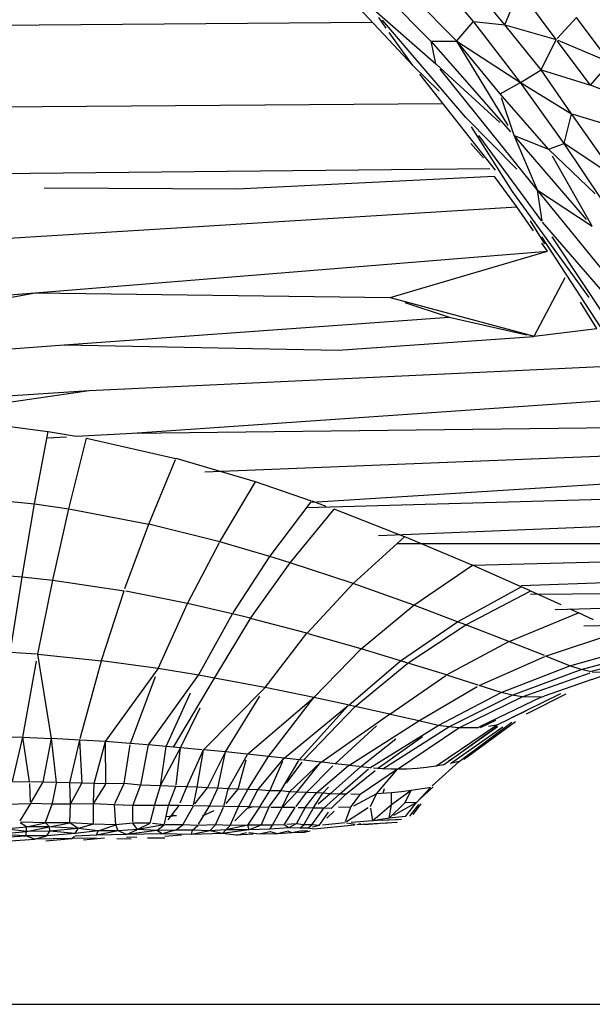
# Model space of a CAD drawing. Units: millimetres. Extents: x 21796 to 59790, y -101221 to -55049.
# Drawn here: x 56311 to 56494, y -101146 to -100832 of the extents above; entities that cross this region are included whole.
import ezdxf

# ---------------------------------------------------------------- set-up
doc = ezdxf.new("R2010")
doc.units = ezdxf.units.MM
doc.header["$LTSCALE"] = 0.5

msp = doc.modelspace()

# ---------------------------------------------------------------- linework, layer by layer
for p, q in [((56456.44, -100832.65), (56440.59, -100813.68)), ((56437.13, -100846.78), (56408.62, -100816.32)), ((56466.5, -100833.69), (56451.87, -100816.12)), ((56442.71, -100838.79), (56422.67, -100818.48)), ((56451.01, -100838.82), (56431.47, -100819.06)), ((56466.5, -100833.69), (56471.04, -100822.52)), ((56482.87, -100838.43), (56471.04, -100822.52)), ((56423.83, -100828.11), (56444.43, -100846.18)), ((55965.11, -100836.59), (56424.11, -100832.88)), ((56428.58, -100834.76), (56426.14, -100831.35)), ((56453.98, -100863.27), (56427.33, -100832.19)), ((56451.16, -100838.8), (56456.34, -100832.76)), ((56456.47, -100832.65), (56466.5, -100833.69)), ((56471.52, -100852.09), (56456.54, -100832.78)), ((56483.22, -100838.05), (56489.37, -100831.38)), ((56500.13, -100845.67), (56489.41, -100831.39)), ((56437.14, -100846.75), (56429.54, -100836.11)), ((56466.5, -100833.69), (56482.87, -100838.43)), ((56478.1, -100848.08), (56466.5, -100833.69)), ((56468.38, -100867.82), (56442.88, -100838.96)), ((56444.45, -100846.15), (56442.88, -100838.96)), ((56442.91, -100838.96), (56451.08, -100838.89)), ((56451.08, -100838.89), (56471.52, -100852.09)), ((56467.54, -100865.89), (56451.08, -100838.89)), ((56464.99, -100855.75), (56451.08, -100838.89)), ((56478.1, -100848.08), (56482.87, -100838.43)), ((56493.8, -100852.91), (56483.15, -100838.8)), ((56500.13, -100845.67), (56483.52, -100838.7)), ((56493.8, -100852.91), (56500.13, -100845.67)), ((56445.44, -100854.92), (56437.27, -100846.94)), ((56464.88, -100864.87), (56444.47, -100846.22)), ((56476.89, -100886.44), (56445.81, -100847.89)), ((56471.52, -100852.09), (56478.1, -100848.08)), ((56478.1, -100848.08), (56493.8, -100852.91)), ((56487.81, -100862.12), (56478.1, -100848.08)), ((56463.5, -100880.14), (56439.28, -100849.48)), ((56464.99, -100855.75), (56471.52, -100852.09)), ((56471.52, -100852.09), (56487.81, -100862.12)), ((56485.47, -100871.56), (56471.52, -100852.09)), ((56510.11, -100859.3), (56493.82, -100852.92)), ((56480.45, -100873.44), (56464.99, -100855.75)), ((56469.48, -100869.07), (56465.4, -100856.98)), ((55967.02, -100862.26), (56446.64, -100858.8)), ((56470.33, -100879.81), (56453.98, -100863.27)), ((56485.47, -100871.56), (56487.78, -100862.23)), ((56487.84, -100862.12), (56503.17, -100866.74)), ((56502.43, -100882.92), (56487.86, -100862.19)), ((56468.89, -100886.96), (56455.84, -100866.23)), ((56478.27, -100896.42), (56458.17, -100868.99)), ((56469.48, -100869.07), (56480.45, -100873.44)), ((56492.55, -100895.83), (56469.48, -100869.07)), ((56476.89, -100886.44), (56469.48, -100869.07)), ((56459.6, -100876.17), (56455.61, -100871.55)), ((56480.45, -100873.44), (56485.47, -100871.56)), ((56495.3, -100887.64), (56480.45, -100873.44)), ((56502.43, -100882.92), (56485.47, -100871.56)), ((56497.56, -100889.72), (56485.47, -100871.56)), ((56494.41, -100897.97), (56481.71, -100875.64)), ((55973.7, -100884.49), (56461.62, -100879.56)), ((56380.84, -100886.08), (56463.1, -100882.01)), ((56470.34, -100891.86), (56463.18, -100882.12)), ((56319.16, -100885.77), (56380.84, -100886.08)), ((56476.89, -100886.44), (56494.41, -100898)), ((56500.91, -100915.87), (56476.89, -100886.44)), ((56478.43, -100896.27), (56476.89, -100886.44)), ((56493.42, -100920.73), (56468.89, -100886.96)), ((56306.19, -100901.9), (56470.34, -100891.86)), ((56475.64, -100899.52), (56470.34, -100891.86)), ((56479.2, -100903.63), (56474.66, -100896.28)), ((56498.47, -100919.65), (56478.5, -100896.73)), ((56507.51, -100946.34), (56478.31, -100901.44)), ((56503.6, -100934.54), (56481.58, -100901.38)), ((56480.1, -100905.95), (56478.31, -100903.37)), ((56316.36, -100919.26), (56480.1, -100905.95)), ((56429.85, -100920.78), (56480.1, -100905.95)), ((56475.79, -100933.16), (56485.7, -100914.4)), ((56152.75, -100932.9), (56316.36, -100919.26)), ((56159.58, -100948.07), (56316.36, -100919.26)), ((56316.36, -100919.26), (56429.85, -100920.78)), ((56429.85, -100920.78), (56475.79, -100933.16)), ((56434.45, -100922.31), (56448.72, -100927.04)), ((56495.89, -100930.61), (56490.7, -100922.21)), ((56325.61, -100935.86), (56448.72, -100927.04)), ((56448.72, -100927.04), (56473.48, -100932.64)), ((56475.79, -100933.16), (56495.89, -100930.61)), ((56413.16, -100937.53), (56475.78, -100933.17)), ((56159.58, -100948.07), (56325.61, -100935.86)), ((56325.61, -100935.86), (56413.14, -100937.53)), ((56333.57, -100950.5), (56503.11, -100942.52)), ((56165.7, -100961.38), (56333.57, -100950.5)), ((56269.45, -100959.72), (56333.57, -100950.5)), ((56347.46, -100964.05), (56509.37, -100952.91)), ((56305.06, -100961.53), (56320.43, -100963.53)), ((56347.46, -100964.05), (56514.93, -100962.14)), ((56316.15, -100986.69), (56320.45, -100963.53)), ((56320.07, -100965.57), (56326.3, -100965.22)), ((56320.45, -100963.53), (56329.47, -100965.08)), ((56329.46, -100965.05), (56347.46, -100964.05)), ((56327.07, -100988.24), (56332.7, -100965.63)), ((56332.7, -100965.63), (56361.35, -100972.17)), ((56370.53, -100976.42), (56520.04, -100970.53)), ((56352.62, -100993.13), (56361.21, -100972.5)), ((56386.78, -100979.66), (56361.45, -100972.2)), ((56375.32, -100998.8), (56386.78, -100979.66)), ((56404.71, -100985.78), (56386.78, -100979.66)), ((56404.73, -100986.09), (56525.05, -100978.52)), ((56302.43, -100985.26), (56316.15, -100986.69)), ((56312.18, -101009.95), (56316.15, -100986.69)), ((56316.15, -100986.69), (56327.07, -100988.24)), ((56391.35, -101003.45), (56404.57, -100985.97)), ((56403.16, -100987.83), (56528.8, -100984.28)), ((56409.33, -100987.46), (56404.83, -100985.82)), ((56321.93, -101011.01), (56327.07, -100988.24)), ((56327.07, -100988.24), (56352.62, -100993.13)), ((56397.8, -101005.45), (56411.93, -100988.4)), ((56434.43, -100997.14), (56411.93, -100988.4)), ((56345.02, -101013.68), (56352.62, -100993.13)), ((56375.32, -100998.8), (56352.62, -100993.13)), ((56426.06, -100996.81), (56534.28, -100992.34)), ((56365.03, -101018.47), (56375.24, -100998.96)), ((56391.35, -101003.45), (56375.38, -100998.82)), ((56417.96, -101012.09), (56434.38, -100997.19)), ((56432.07, -100999.29), (56539.34, -100999.36)), ((56456.04, -101006.23), (56434.48, -100997.16)), ((56379.58, -101021.48), (56391.35, -101003.45)), ((56385.25, -101023.07), (56397.8, -101005.45)), ((56397.8, -101005.45), (56391.35, -101003.45)), ((56417.95, -101012.1), (56397.8, -101005.45)), ((56456.08, -101006.19), (56542.92, -101004.01)), ((56299.92, -101009), (56312.18, -101009.95)), ((56437.35, -101019.04), (56456.08, -101006.25)), ((56471.68, -101013.14), (56456.08, -101006.25)), ((56308.5, -101033.54), (56312.16, -101010.1)), ((56312.2, -101009.95), (56321.93, -101011.01)), ((56317.14, -101034.63), (56321.93, -101011.01)), ((56321.93, -101011.01), (56344.75, -101014.44)), ((56403.26, -101027.91), (56417.95, -101012.1)), ((56437.35, -101019.04), (56417.98, -101012.11)), ((56471.7, -101012.75), (56547.79, -101009.92)), ((56337.56, -101036.68), (56344.75, -101014.44)), ((56365.03, -101018.47), (56345.36, -101014.56)), ((56451.37, -101024.31), (56471.71, -101013.15)), ((56454.01, -101025.32), (56474.51, -101014.55)), ((56474.66, -101014.48), (56471.71, -101013.15)), ((56474.67, -101015.45), (56552.27, -101014.86)), ((56484.43, -101018.93), (56474.79, -101014.54)), ((56355.7, -101039.27), (56365.03, -101018.47)), ((56379.29, -101021.77), (56365.03, -101018.47)), ((56482.59, -101020.37), (56554.19, -101018.59)), ((56368.56, -101041.33), (56379.38, -101021.79)), ((56385.09, -101023.2), (56379.38, -101021.79)), ((56420.57, -101032.96), (56437.35, -101019.04)), ((56451.37, -101024.31), (56437.35, -101019.04)), ((56467.8, -101030.63), (56489.96, -101021.45)), ((56489.95, -101021.44), (56487.33, -101020.25)), ((56494.77, -101023.68), (56489.96, -101021.45)), ((56373.69, -101042.29), (56385.15, -101023.22)), ((56403.15, -101027.98), (56385.15, -101023.22)), ((56433.12, -101036.75), (56451.37, -101024.31)), ((56454.01, -101025.32), (56451.37, -101024.31)), ((56491.73, -101025.65), (56560.03, -101024.13)), ((56389.83, -101045.33), (56403.19, -101027.99)), ((56420.57, -101032.96), (56403.63, -101028.11)), ((56435.59, -101037.41), (56454.01, -101025.32)), ((56467.71, -101030.63), (56454.01, -101025.32)), ((56479.48, -101035.28), (56503, -101027.49)), ((56447.85, -101041.28), (56467.76, -101030.65)), ((56479.09, -101035.13), (56467.76, -101030.65)), ((56308.43, -101034), (56316.8, -101034.6)), ((56405.36, -101048.5), (56420.57, -101032.96)), ((56433.12, -101036.75), (56420.57, -101032.96)), ((56487.27, -101038.39), (56511.66, -101031.52)), ((56490.85, -101039.57), (56515.26, -101033.06)), ((56493.58, -101040.21), (56517.97, -101033.91)), ((56312.42, -101061.2), (56316.73, -101036.94)), ((56317.14, -101034.63), (56337.54, -101036.74)), ((56321.6, -101061.58), (56317.14, -101034.63)), ((56330.74, -101061.59), (56337.54, -101036.74)), ((56355.63, -101039.26), (56337.54, -101036.74)), ((56416.55, -101050.91), (56433.12, -101036.75)), ((56418.66, -101051.38), (56435.49, -101037.48)), ((56435.49, -101037.48), (56433.12, -101036.75)), ((56447.8, -101041.3), (56435.9, -101037.6)), ((56458.28, -101044.64), (56479.26, -101035.37)), ((56487.27, -101038.39), (56479.48, -101035.28)), ((56338.8, -101062.59), (56355.67, -101039.32)), ((56368.53, -101041.38), (56355.7, -101039.27)), ((56465.27, -101046.9), (56487.27, -101038.39)), ((56468.81, -101047.73), (56490.85, -101039.57)), ((56472.03, -101048.28), (56493.72, -101040.59)), ((56490.85, -101039.57), (56487.27, -101038.39)), ((56493.58, -101040.21), (56490.85, -101039.57)), ((56494.31, -101042.72), (56500.28, -101040.62)), ((56500.28, -101040.62), (56494.39, -101040.35)), ((56346.79, -101063.18), (56354.75, -101041.81)), ((56352.57, -101063.64), (56368.53, -101041.38)), ((56360.52, -101064.32), (56373.69, -101042.29)), ((56373.69, -101042.29), (56368.67, -101041.4)), ((56389.78, -101045.32), (56373.69, -101042.29)), ((56429.69, -101053.76), (56447.62, -101041.43)), ((56457.9, -101044.52), (56447.91, -101041.34)), ((56494.31, -101042.72), (56479.05, -101048.06)), ((56358.21, -101064.11), (56365.97, -101047.02)), ((56370.13, -101065.2), (56389.81, -101045.34)), ((56405.36, -101048.5), (56389.83, -101045.33)), ((56438.92, -101055.94), (56457.67, -101044.99)), ((56445.14, -101057.39), (56465.27, -101046.9)), ((56465.27, -101046.9), (56458.28, -101044.64)), ((56468.81, -101047.73), (56465.27, -101046.9)), ((56377.18, -101065.81), (56388.13, -101048.07)), ((56384.21, -101066.6), (56405.36, -101048.5)), ((56390.89, -101067.3), (56405.36, -101048.5)), ((56416.29, -101050.86), (56405.36, -101048.5)), ((56448.6, -101057.88), (56468.81, -101047.73)), ((56451.8, -101058.2), (56472.03, -101048.28)), ((56478.08, -101048.4), (56458.56, -101057.75)), ((56484.3, -101047.36), (56467.99, -101055.27)), ((56472.03, -101048.28), (56468.81, -101047.73)), ((56478.08, -101048.4), (56472.03, -101048.28)), ((56473.39, -101053.75), (56486.05, -101047.35)), ((56473.61, -101053.64), (56486.05, -101047.35)), ((56478.08, -101048.4), (56479.05, -101048.06)), ((56362.8, -101064.52), (56369.03, -101051.8)), ((56395.97, -101067.85), (56416.46, -101050.99)), ((56400.76, -101068.38), (56416.5, -101050.97)), ((56402.13, -101068.52), (56418.66, -101051.38)), ((56418.66, -101051.38), (56416.55, -101050.91)), ((56429.61, -101053.82), (56418.66, -101051.38)), ((56468.97, -101054.79), (56473.17, -101052.76)), ((56407.71, -101069.09), (56429.61, -101053.82)), ((56416.56, -101070.16), (56438.92, -101055.94)), ((56438.92, -101055.94), (56429.89, -101053.88)), ((56445.14, -101057.39), (56438.92, -101055.94)), ((56451.88, -101068.91), (56468.68, -101056.33)), ((56453.39, -101068.2), (56469.82, -101056.18)), ((56454.76, -101067.19), (56469.82, -101056.18)), ((56458.72, -101058.08), (56463.57, -101055.76)), ((56463.77, -101057.32), (56467.99, -101055.27)), ((56412.2, -101069.66), (56425.49, -101057.57)), ((56423.29, -101070.92), (56445.14, -101057.39)), ((56427.42, -101071.28), (56448.6, -101057.88)), ((56432.15, -101071.41), (56451.8, -101058.2)), ((56444.42, -101070.47), (56463.77, -101057.32)), ((56448.6, -101057.88), (56445.14, -101057.39)), ((56446.9, -101070.01), (56464.09, -101057.77)), ((56451.8, -101058.2), (56448.6, -101057.88)), ((56457.69, -101058.16), (56451.8, -101058.2)), ((56464.09, -101057.77), (56453.28, -101065.47)), ((56454.12, -101066.08), (56465.84, -101057.88)), ((56457.69, -101058.16), (56458.56, -101057.75)), ((56463.77, -101057.32), (56461.2, -101057.71)), ((56308.55, -101061.07), (56312.42, -101061.2)), ((56309.11, -101075.32), (56312.42, -101061.2)), ((56312.42, -101061.2), (56321.6, -101061.58)), ((56314.55, -101075.44), (56312.42, -101061.2)), ((56318.88, -101075.51), (56321.6, -101061.58)), ((56330.61, -101062.07), (56321.6, -101061.58)), ((56323.17, -101075.6), (56321.6, -101061.58)), ((56327.41, -101075.7), (56330.61, -101062.07)), ((56331.31, -101075.8), (56330.61, -101062.07)), ((56338.8, -101062.59), (56330.82, -101062.08)), ((56335.16, -101075.91), (56338.8, -101062.59)), ((56346.58, -101063.16), (56338.8, -101062.59)), ((56338.97, -101076.02), (56338.8, -101062.59)), ((56420.32, -101070.59), (56431.64, -101061.68)), ((56425.74, -101071.2), (56440.13, -101060.95)), ((56344.74, -101075.97), (56346.72, -101063.58)), ((56352.13, -101063.6), (56346.79, -101063.18)), ((56350.12, -101076.45), (56352.57, -101063.64)), ((56358.21, -101064.11), (56352.57, -101063.64)), ((56356.42, -101076.67), (56358.21, -101064.11)), ((56356.44, -101076.63), (56362.78, -101064.56)), ((56360.52, -101064.32), (56358.21, -101064.11)), ((56362.7, -101064.51), (56360.52, -101064.32)), ((56361.4, -101076.39), (56362.8, -101064.53)), ((56369.7, -101065.16), (56362.8, -101064.52)), ((56364.77, -101077.01), (56370.04, -101065.4)), ((56368.11, -101077.15), (56370.11, -101065.31)), ((56377.14, -101065.88), (56370.13, -101065.2)), ((56371.38, -101077.3), (56377.14, -101065.88)), ((56374.75, -101077.45), (56377.14, -101065.88)), ((56383.97, -101066.57), (56377.28, -101065.89)), ((56378.04, -101077.61), (56384.19, -101066.64)), ((56381.23, -101077.76), (56383.73, -101068.42)), ((56390.89, -101067.3), (56384.21, -101066.6)), ((56384.31, -101077.91), (56390.89, -101067.3)), ((56387.51, -101077.96), (56395.97, -101067.85)), ((56395.97, -101067.85), (56390.89, -101067.3)), ((56391.35, -101078.25), (56395.52, -101068.87)), ((56394.89, -101078.33), (56400.6, -101068.65)), ((56400.76, -101068.38), (56395.97, -101067.85)), ((56401.83, -101068.49), (56400.78, -101068.38)), ((56407.63, -101069.15), (56402.13, -101068.52)), ((56443.28, -101076.72), (56451.88, -101068.91)), ((56449.76, -101067.98), (56448.56, -101068.83)), ((56449.1, -101069.59), (56454.12, -101066.08)), ((56451.88, -101068.91), (56449.1, -101069.59)), ((56396.71, -101075.86), (56401.7, -101069.1)), ((56397.68, -101078.56), (56407.63, -101069.15)), ((56399.97, -101078.68), (56407.6, -101069.19)), ((56403.02, -101078.78), (56411.53, -101070.33)), ((56406.31, -101078.98), (56416.49, -101070.21)), ((56412.2, -101069.66), (56408.04, -101069.19)), ((56410.64, -101079.24), (56420.29, -101070.62)), ((56416.45, -101070.15), (56412.21, -101069.66)), ((56413.6, -101079.37), (56422.85, -101071.3)), ((56415.65, -101079.41), (56425.04, -101071.77)), ((56420.01, -101070.55), (56416.56, -101070.16)), ((56432.15, -101071.41), (56420.25, -101079.45)), ((56423.27, -101070.93), (56420.32, -101070.59)), ((56425.74, -101071.2), (56424.5, -101071.07)), ((56425.4, -101079.25), (56432.15, -101071.41)), ((56427.42, -101071.28), (56425.74, -101071.2)), ((56430.16, -101071.41), (56427.42, -101071.28)), ((56432.15, -101071.41), (56430.16, -101071.41)), ((56435.18, -101071.34), (56432.15, -101071.41)), ((56438.43, -101071.16), (56435.18, -101071.34)), ((56441.43, -101070.86), (56438.43, -101071.16)), ((56444.42, -101070.47), (56441.43, -101070.86)), ((56446.9, -101070.01), (56444.42, -101070.47)), ((56309.11, -101075.32), (56314.55, -101075.44)), ((56314.88, -101081.91), (56314.58, -101075.99)), ((56318.88, -101075.51), (56314.89, -101075.45)), ((56315.08, -101081.99), (56318.8, -101075.65)), ((56323.17, -101075.6), (56318.89, -101075.51)), ((56321.87, -101082.19), (56323.13, -101075.8)), ((56327.41, -101075.7), (56323.17, -101075.6)), ((56331.31, -101075.8), (56327.41, -101075.7)), ((56327.58, -101082.25), (56327.42, -101075.79)), ((56327.69, -101082.32), (56331.3, -101075.83)), ((56335.16, -101075.91), (56331.31, -101075.8)), ((56334.94, -101082.17), (56335.16, -101075.95)), ((56335.06, -101082.26), (56338.91, -101076.12)), ((56338.84, -101076.02), (56335.16, -101075.91)), ((56344.74, -101075.97), (56338.97, -101076.02)), ((56341.84, -101082.36), (56344.74, -101075.97)), ((56350.05, -101076.44), (56344.74, -101075.97)), ((56347.69, -101082.79), (56350.05, -101076.64)), ((56356.42, -101076.68), (56350.12, -101076.45)), ((56354.53, -101083.01), (56356.42, -101076.68)), ((56361.32, -101076.86), (56356.55, -101076.69)), ((56359, -101082.97), (56361.35, -101076.86)), ((56364.77, -101077.01), (56361.35, -101076.86)), ((56362.68, -101082.15), (56364.77, -101077.01)), ((56368.11, -101077.15), (56364.77, -101077.01)), ((56366.97, -101082.83), (56368.11, -101077.15)), ((56367.36, -101082.49), (56371.38, -101077.3)), ((56371.38, -101077.3), (56368.11, -101077.15)), ((56374.75, -101077.45), (56371.38, -101077.3)), ((56372.04, -101083.19), (56374.75, -101077.45)), ((56378.04, -101077.61), (56374.75, -101077.45)), ((56376.63, -101083.26), (56378.04, -101077.61)), ((56377.37, -101082.38), (56381.23, -101077.76)), ((56381.23, -101077.76), (56378.04, -101077.61)), ((56384.31, -101077.91), (56381.23, -101077.76)), ((56381.35, -101083.3), (56384.31, -101077.91)), ((56387.51, -101077.96), (56384.31, -101077.91)), ((56384.77, -101083.32), (56387.51, -101077.96)), ((56391.35, -101078.25), (56387.51, -101077.96)), ((56388.17, -101083.43), (56391.35, -101078.25)), ((56391.05, -101083.51), (56394.89, -101078.33)), ((56394.89, -101078.33), (56391.35, -101078.25)), ((56397.68, -101078.56), (56394.89, -101078.33)), ((56408.27, -101079.08), (56410.09, -101077.11)), ((56427.87, -101077.64), (56427.48, -101079.12)), ((56436.55, -101078.23), (56430.24, -101082.75)), ((56436.55, -101078.23), (56433.47, -101078.6)), ((56434.53, -101082.13), (56436.55, -101078.23)), ((56439.33, -101077.8), (56436.55, -101078.23)), ((56438.19, -101082.04), (56442.7, -101077.25)), ((56441.57, -101077.46), (56439.33, -101077.8)), ((56443.55, -101077.02), (56439.34, -101080.96)), ((56442.7, -101077.25), (56441.57, -101077.46)), ((56395.32, -101083.56), (56397.68, -101078.56)), ((56395.33, -101083.59), (56399.97, -101078.68)), ((56399.97, -101078.68), (56397.68, -101078.56)), ((56399.76, -101083.25), (56403.02, -101078.78)), ((56403.02, -101078.78), (56399.97, -101078.68)), ((56402.65, -101083.64), (56406.31, -101078.98)), ((56406.31, -101078.98), (56403.02, -101078.78)), ((56405.23, -101083.87), (56408.27, -101079.08)), ((56408.27, -101079.08), (56406.31, -101078.98)), ((56410.64, -101079.24), (56406.78, -101082.54)), ((56410.64, -101079.24), (56408.27, -101079.08)), ((56413.6, -101079.37), (56408.63, -101083.78)), ((56413.6, -101079.37), (56410.64, -101079.24)), ((56411, -101083.89), (56415.65, -101079.41)), ((56415.65, -101079.41), (56413.6, -101079.37)), ((56417.15, -101083.63), (56420.25, -101079.45)), ((56420.25, -101079.45), (56417.28, -101079.31)), ((56425.4, -101079.25), (56418.08, -101083.14)), ((56423.5, -101083.25), (56425.4, -101079.25)), ((56430.21, -101078.94), (56425.4, -101079.25)), ((56433.47, -101078.6), (56430.21, -101078.94)), ((56430.24, -101082.75), (56430.21, -101078.94)), ((56306.86, -101082.5), (56314.9, -101082.3)), ((56311.52, -101087.9), (56314.9, -101082.3)), ((56321.79, -101082.52), (56314.93, -101082.3)), ((56319.67, -101088.35), (56321.8, -101082.52)), ((56327.58, -101082.51), (56321.8, -101082.52)), ((56327.39, -101088.41), (56327.59, -101082.51)), ((56334.91, -101082.47), (56327.59, -101082.51)), ((56341.68, -101082.72), (56334.93, -101082.47)), ((56335.03, -101088.67), (56334.93, -101082.47)), ((56342.11, -101089.13), (56341.68, -101082.72)), ((56347.26, -101083), (56341.7, -101082.72)), ((56347.58, -101088.15), (56347.6, -101083.02)), ((56354.33, -101083.01), (56347.6, -101083.02)), ((56353.13, -101088.55), (56354.47, -101083.21)), ((56359, -101082.97), (56354.53, -101083.01)), ((56357.65, -101088.84), (56359, -101082.98)), ((56358.85, -101087.51), (56362.33, -101083.02)), ((56362.33, -101083.02), (56359.25, -101082.97)), ((56366.64, -101083.04), (56362.42, -101083.02)), ((56363.62, -101088.93), (56366.93, -101083.04)), ((56372.04, -101083.19), (56367.01, -101083.04)), ((56368.53, -101088.98), (56372.04, -101083.19)), ((56369.85, -101086.32), (56373.52, -101084.54)), ((56376.63, -101083.26), (56372.04, -101083.19)), ((56373.95, -101089.15), (56376.53, -101083.48)), ((56381.31, -101083.36), (56376.88, -101083.27)), ((56378.68, -101089.32), (56381.31, -101083.36)), ((56380.15, -101087.87), (56384.76, -101083.34)), ((56384.76, -101083.34), (56381.31, -101083.36)), ((56384.22, -101083.87), (56386.02, -101083.3)), ((56384.3, -101089.22), (56388.13, -101083.49)), ((56388.13, -101083.49), (56384.97, -101083.35)), ((56391, -101083.57), (56388.13, -101083.49)), ((56388.58, -101089.23), (56391, -101083.57)), ((56395.28, -101083.65), (56391.66, -101083.58)), ((56392.17, -101089.23), (56395.28, -101083.65)), ((56399.46, -101083.65), (56395.64, -101083.65)), ((56395.89, -101089.15), (56399.46, -101083.65)), ((56399.93, -101088.58), (56402.59, -101083.72)), ((56402.56, -101083.72), (56400.36, -101083.67)), ((56402.25, -101089.14), (56405.2, -101083.93)), ((56405.23, -101083.87), (56402.59, -101083.72)), ((56404.8, -101089.15), (56408.63, -101083.78)), ((56408.63, -101083.78), (56405.33, -101083.87)), ((56411, -101083.89), (56408.63, -101083.78)), ((56417.15, -101083.63), (56413.34, -101083.54)), ((56415.55, -101088.13), (56417.11, -101083.72)), ((56422.75, -101083.73), (56415.86, -101088.21)), ((56424.25, -101087.87), (56423.58, -101083.78)), ((56430.24, -101082.75), (56424.25, -101087.87)), ((56434.53, -101082.13), (56429.48, -101087.01)), ((56429.48, -101087.01), (56430.24, -101082.75)), ((56438.19, -101082.04), (56430.89, -101086.21)), ((56438.19, -101082.04), (56434.53, -101082.13)), ((56434.69, -101086.51), (56438.19, -101082.04)), ((56436.05, -101086.42), (56438.95, -101082.63)), ((56437.11, -101085.84), (56439.7, -101082.43)), ((56358.15, -101086.49), (56361.55, -101086.19)), ((56360.09, -101085.91), (56361.55, -101086.19)), ((56407.08, -101089.34), (56410.15, -101085.07)), ((56411.95, -101084.83), (56409.58, -101087.02)), ((56424.25, -101087.87), (56417.37, -101088.36)), ((56425.71, -101087.81), (56424.25, -101087.87)), ((56432.12, -101087.55), (56425.58, -101087.82)), ((56429.48, -101087.01), (56425.6, -101087.65)), ((56433.46, -101087.49), (56427.51, -101087.74)), ((56434.69, -101086.51), (56429.48, -101087.01)), ((56306.45, -101090.4), (56313.58, -101089.81)), ((56313.61, -101091.25), (56306.45, -101090.4)), ((56313.58, -101089.81), (56311.57, -101088.54)), ((56319.62, -101088.48), (56311.84, -101088.35)), ((56313.58, -101089.81), (56319.62, -101088.48)), ((56313.61, -101091.25), (56313.58, -101089.81)), ((56320.87, -101089.83), (56313.58, -101089.81)), ((56313.61, -101091.25), (56320.87, -101089.83)), ((56320.87, -101089.83), (56319.62, -101088.48)), ((56327.39, -101088.46), (56319.88, -101088.48)), ((56320.87, -101089.83), (56327.39, -101088.46)), ((56321.03, -101091.2), (56320.87, -101089.83)), ((56330.03, -101090.28), (56320.87, -101089.83)), ((56330.03, -101090.28), (56321.03, -101091.2)), ((56335.02, -101088.92), (56327.39, -101088.46)), ((56330.03, -101090.28), (56327.39, -101088.46)), ((56329.12, -101091.91), (56330.03, -101090.28)), ((56336.46, -101091.05), (56329.12, -101091.91)), ((56335.03, -101088.92), (56330.03, -101090.28)), ((56336.46, -101091.05), (56330.03, -101090.28)), ((56342.11, -101089.13), (56335.03, -101088.92)), ((56342.83, -101091.02), (56335.93, -101092.4)), ((56335.93, -101092.4), (56336.46, -101091.05)), ((56336.46, -101091.05), (56342.11, -101089.13)), ((56342.83, -101091.02), (56336.46, -101091.05)), ((56347.57, -101088.6), (56342.11, -101089.13)), ((56342.83, -101091.02), (56342.11, -101089.13)), ((56349, -101090.6), (56342.83, -101091.02)), ((56345.49, -101092.27), (56342.83, -101091.02)), ((56345.49, -101092.27), (56349, -101090.6)), ((56355.27, -101090.94), (56345.49, -101092.27)), ((56352.95, -101088.64), (56347.57, -101088.6)), ((56349, -101090.6), (56347.57, -101088.6)), ((56353.03, -101088.68), (56349, -101090.6)), ((56357.58, -101089.15), (56349, -101090.6)), ((56355.27, -101090.94), (56349, -101090.6)), ((56357.54, -101089.14), (56353.82, -101088.72)), ((56355.27, -101090.94), (56357.58, -101089.15)), ((56361.16, -101090.88), (56355.27, -101090.94)), ((56356.95, -101092.05), (56355.27, -101090.94)), ((56361.16, -101090.88), (56356.95, -101092.05)), ((56363.5, -101089.14), (56357.81, -101089.15)), ((56361.16, -101090.88), (56363.51, -101089.14)), ((56366.63, -101090.82), (56361.16, -101090.88)), ((56368.27, -101089.32), (56363.68, -101089.15)), ((56366.32, -101092.21), (56366.63, -101090.82)), ((56372.17, -101091.04), (56366.32, -101092.21)), ((56366.63, -101090.82), (56368.32, -101089.32)), ((56372.17, -101091.04), (56366.63, -101090.82)), ((56373.95, -101089.15), (56368.32, -101089.32)), ((56372.17, -101091.04), (56373.95, -101089.15)), ((56377.29, -101090.73), (56372.17, -101091.04)), ((56376.26, -101091.93), (56372.17, -101091.04)), ((56378.68, -101089.32), (56373.95, -101089.15)), ((56376.26, -101091.93), (56377.29, -101090.73)), ((56383.86, -101090.83), (56376.26, -101091.93)), ((56384.3, -101089.22), (56377.29, -101090.73)), ((56377.29, -101090.73), (56378.68, -101089.32)), ((56384.77, -101090.7), (56377.29, -101090.73)), ((56384.3, -101089.22), (56378.68, -101089.32)), ((56388.58, -101089.23), (56384.3, -101089.22)), ((56384.77, -101090.7), (56384.3, -101089.22)), ((56388.58, -101089.23), (56384.77, -101090.7)), ((56391.31, -101090.52), (56384.77, -101090.7)), ((56392.17, -101089.23), (56388.58, -101089.23)), ((56391.31, -101090.52), (56392.17, -101089.23)), ((56397.4, -101090.16), (56391.31, -101090.52)), ((56395.89, -101089.15), (56392.17, -101089.23)), ((56397.4, -101090.16), (56395.89, -101089.15)), ((56399.8, -101088.83), (56396.83, -101089.07)), ((56399.8, -101088.83), (56397.4, -101090.16)), ((56400.97, -101090.25), (56397.4, -101090.16)), ((56402.25, -101089.14), (56399.8, -101088.83)), ((56400.97, -101090.25), (56402.25, -101089.14)), ((56403.53, -101090.22), (56400.97, -101090.25)), ((56404.8, -101089.15), (56402.25, -101089.14)), ((56403.53, -101090.22), (56404.8, -101089.15)), ((56405.51, -101090.56), (56403.53, -101090.22)), ((56407.08, -101089.34), (56404.8, -101089.15)), ((56407.08, -101089.34), (56404.98, -101089.86)), ((56418.46, -101089.21), (56405.51, -101090.56)), ((56415.42, -101088.5), (56408.2, -101089.22)), ((56418.65, -101089.06), (56415.83, -101088.57)), ((56432.16, -101088.36), (56419.11, -101089.14)), ((56420.38, -101088.83), (56419.11, -101089.14)), ((56421.36, -101089.01), (56425.76, -101088.74)), ((56427.56, -101088.64), (56428.92, -101088.55)), ((56303.56, -101092.18), (56313.61, -101091.25)), ((56313.4, -101092.69), (56303.56, -101092.18)), ((56303.58, -101093.24), (56313.4, -101092.69)), ((56306.83, -101094.4), (56316.14, -101093.72)), ((56313.4, -101092.69), (56313.61, -101091.25)), ((56320.08, -101092.69), (56313.4, -101092.69)), ((56316.14, -101093.72), (56313.4, -101092.69)), ((56321.03, -101091.2), (56313.61, -101091.25)), ((56316.14, -101093.72), (56320.08, -101092.69)), ((56328.05, -101093.54), (56316.14, -101093.72)), ((56319.76, -101094.25), (56328.05, -101093.54)), ((56320.08, -101092.69), (56321.03, -101091.2)), ((56329.12, -101091.91), (56320.08, -101092.69)), ((56329.12, -101091.91), (56321.03, -101091.2)), ((56328.05, -101093.54), (56328.92, -101092.8)), ((56335.95, -101093.36), (56328.05, -101093.54)), ((56335.93, -101092.4), (56329.17, -101092.79)), ((56331.83, -101093.89), (56338.52, -101093.3)), ((56345.49, -101092.27), (56335.93, -101092.4)), ((56347.07, -101093.74), (56342.45, -101093.66)), ((56356.95, -101092.05), (56345.49, -101092.27)), ((56348.83, -101093.09), (56345.51, -101093.16)), ((56357.82, -101093.38), (56352.19, -101093.43)), ((56366.32, -101092.21), (56356.95, -101092.05)), ((56363.09, -101092.48), (56357.82, -101092.91)), ((56376.26, -101091.93), (56366.32, -101092.21)), ((56380.54, -101092.5), (56376.26, -101091.93)), ((56380.54, -101092.5), (56383.91, -101091.57)), ((56386.06, -101092.18), (56380.54, -101092.5)), ((56387.96, -101092.08), (56384.65, -101091.66)), ((56391.48, -101091.37), (56387.96, -101092.08)), ((56393.8, -101092), (56387.96, -101092.08)), ((56393.8, -101092), (56391.61, -101091.35)), ((56397.17, -101091.15), (56393.8, -101092)), ((56398.39, -101091.66), (56393.8, -101092)), ((56398.39, -101091.66), (56397.17, -101091.15)), ((56401.13, -101091.17), (56398.39, -101091.66)), ((56402.39, -101091.58), (56398.39, -101091.66)), ((56403.53, -101091.15), (56401.26, -101091.14)), ((56404.22, -101091.15), (56402.39, -101091.58))]:
    msp.add_line(p, q)
at = {"color": 6}
msp.add_line((24170.63, -101146.46), (59789.7, -101146.46), dxfattribs=at)

doc.saveas('drawing.dxf')
